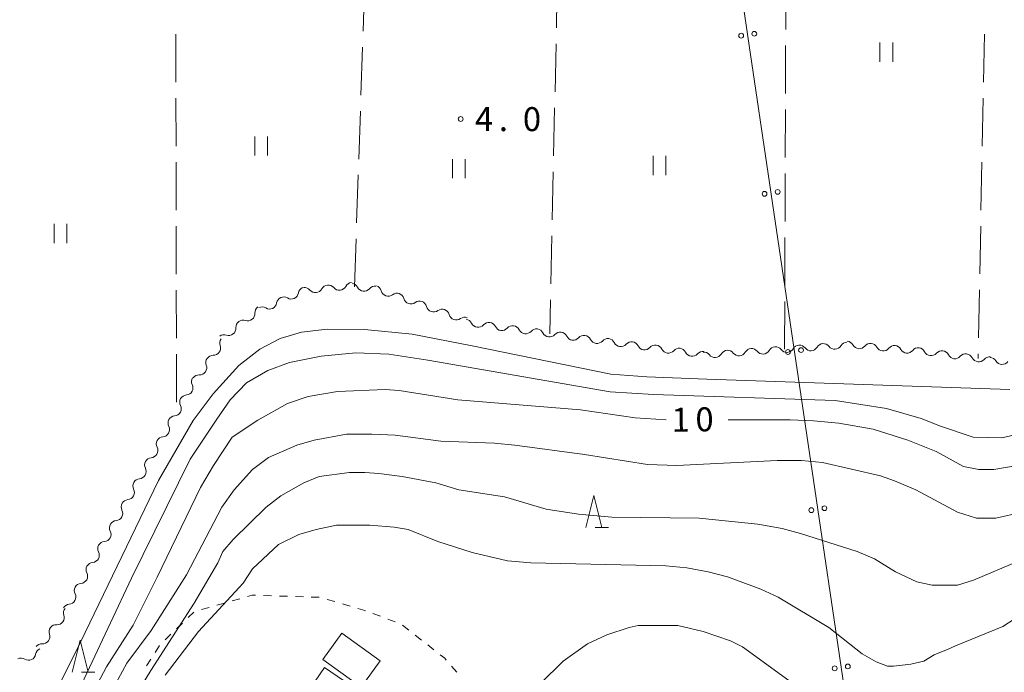
# Model space of a CAD drawing. Units: millimetres. Extents: x -76000 to -74000, y 33000 to 34500.
# Drawn here: x -75711 to -75557, y 33333 to 33435 of the extents above; entities that cross this region are included whole.
import ezdxf

# ---------------------------------------------------------------- set-up
doc = ezdxf.new("R2010")
doc.units = ezdxf.units.MM
for name, color, linetype, lineweight in [('300100_普通建物', 7, 'Continuous', 15), ('426500_送電線', 7, 'Continuous', 9), ('510200_一条河川、細流', 7, 'Continuous', 15), ('630100_植生界', 7, 'Continuous', 9), ('630200_耕地界', 7, 'Continuous', 9), ('631100_田', 7, 'Continuous', 9), ('633200_針葉樹林', 7, 'Continuous', 9), ('710100_等高線（計曲線）', 7, 'Continuous', 20), ('710107_等高線（計曲線）（注記）', 7, 'Continuous', 0), ('710200_等高線（主曲線）', 7, 'Continuous', 9), ('731200_図化機測定による標高点', 7, 'Continuous', 20), ('731207_図化機測定による標高点（注記）', 7, 'Continuous', 20)]:
    doc.layers.add(name, color=color, linetype=linetype, lineweight=lineweight)
doc.styles.add('Style-WORKING', font='txt')

msp = doc.modelspace()

# ---------------------------------------------------------------- linework, layer by layer
at = {"layer": '300100_普通建物', "flags": 128}
for points in [[(-75660.68, 33339.36), (-75663.65, 33335.24), (-75657.66, 33330.91), (-75654.69, 33335.02), (-75660.68, 33339.36)], [(-75681.71, 33326.48), (-75687.29, 33317.45), (-75677.28, 33311.26), (-75677.01, 33311.7), (-75673.38, 33309.3), (-75672.66, 33310.48), (-75661.32, 33303.94), (-75648.25, 33323.95), (-75653.97, 33327.67), (-75662.99, 33313.19), (-75666.71, 33315.63), (-75657.46, 33329.88), (-75663.38, 33333.99), (-75676.43, 33314.89), (-75679.16, 33316.37), (-75676, 33322.04), (-75681.71, 33326.48)]]:
    msp.add_lwpolyline(points, dxfattribs=at)
at = {"layer": '426500_送電線'}
msp.add_line((-75566.18, 33222.7), (-75616.51, 33563.31), dxfattribs=at)
for centre in [(-75596.218, 33433.067), (-75598.267, 33432.769), (-75592.564, 33408.335), (-75594.612, 33408.038), (-75590.958, 33383.306), (-75588.909, 33383.604), (-75587.304, 33358.575), (-75585.255, 33358.872), (-75583.649, 33333.843), (-75581.601, 33334.141)]:
    msp.add_circle(centre, 0.375, dxfattribs=at)
at = {"layer": '510200_一条河川、細流', "extrusion": (0, 0, -1)}
for centre, start, end in [((75666.36383, 33392.356376), 9.142465, 65.312826), ((75666.549107, 33392.259608), 84.033123, 140.203484), ((75662.819424, 33392.649433), 27.862762, 84.033123), ((75662.819424, 33392.649433), 84.033123, 140.203484), ((75659.089741, 33393.039259), 27.862762, 84.033123), ((75659.232289, 33392.923811), 96.973641, 153.144002), ((75655.510031, 33392.468513), 40.80328, 96.973641), ((75655.617921, 33392.584961), 108.973368, 165.143729), ((75669.771087, 33390.790137), 9.142465, 65.312826), ((75669.771087, 33390.790137), 65.312826, 121.483187), ((75652.071659, 33391.365729), 52.803006, 108.973368), ((75652.071659, 33391.365729), 108.973368, 165.143729), ((75673.153404, 33389.456327), 356.194385, 52.364746), ((75673.178343, 33389.223898), 65.312826, 121.483187), ((75648.525397, 33390.146496), 52.803006, 108.973368), ((75648.536317, 33390.135261), 109.575449, 165.74581), ((75645.003062, 33388.878832), 53.405088, 109.575449), ((75645.003062, 33388.878832), 109.575449, 165.74581), ((75641.469808, 33387.622402), 53.405088, 109.575449), ((75676.123081, 33387.166455), 356.194385, 52.364746), ((75676.123081, 33387.166455), 52.364746, 108.535107), ((75641.415636, 33387.295828), 97.720504, 153.890865), ((75637.699629, 33386.79205), 41.550143, 97.720504), ((75637.699629, 33386.79205), 97.720504, 153.890865), ((75633.983622, 33386.288272), 41.550143, 97.720504), ((75633.983622, 33386.288272), 97.720504, 153.890865), ((75679.092759, 33384.876583), 52.364746, 108.535107), ((75630.267615, 33385.784494), 41.550143, 97.720504), ((75630.267615, 33385.784494), 97.720504, 153.890865), ((75626.551608, 33385.280716), 41.550143, 97.720504), ((75626.551608, 33385.280716), 97.720504, 153.890865), ((75622.835601, 33384.776938), 41.550143, 97.720504), ((75622.835601, 33384.776938), 97.720504, 153.890865), ((75678.658218, 33384.716488), 339.19062, 35.360981), ((75619.119594, 33384.27316), 41.550143, 97.720504), ((75619.119594, 33384.27316), 97.720504, 153.890865), ((75615.403587, 33383.769382), 41.550143, 97.720504), ((75615.403587, 33383.769382), 97.720504, 153.890865), ((75611.68758, 33383.265604), 41.550143, 97.720504), ((75611.68758, 33383.265604), 97.720504, 153.890865), ((75592.90761, 33382.98653), 29.70161, 85.871971), ((75592.90761, 33382.98653), 85.871971, 142.042332), ((75589.167338, 33383.256475), 29.70161, 85.871971), ((75589.171758, 33383.246881), 86.333749, 142.50411), ((75585.429432, 33383.486672), 30.163388, 86.333749), ((75585.429432, 33383.486672), 86.333749, 142.50411), ((75581.687107, 33383.726464), 30.163388, 86.333749), ((75581.7828, 33383.865998), 95.248803, 151.419164), ((75578.048525, 33383.522945), 39.078442, 95.248803), ((75578.048525, 33383.522945), 95.248803, 151.419164), ((75574.314249, 33383.179892), 39.078442, 95.248803), ((75574.314249, 33383.179892), 95.248803, 151.419164), ((75680.82844, 33381.658281), 35.360981, 91.531342), ((75607.971573, 33382.761826), 41.550143, 97.720504), ((75607.971573, 33382.761826), 97.720504, 153.890865), ((75604.255566, 33382.258048), 41.550143, 97.720504), ((75604.128424, 33382.176694), 85.871971, 142.042332), ((75600.388152, 33382.44664), 29.70161, 85.871971), ((75600.388152, 33382.44664), 85.871971, 142.042332), ((75596.647881, 33382.716585), 29.70161, 85.871971), ((75596.647881, 33382.716585), 85.871971, 142.042332), ((75570.579974, 33382.836839), 39.078442, 95.248803), ((75570.602049, 33382.844119), 97.323736, 153.494097), ((75566.882643, 33382.366086), 41.153375, 97.323736), ((75566.882643, 33382.366086), 97.323736, 153.494097), ((75563.163236, 33381.888053), 41.153375, 97.323736), ((75563.163236, 33381.888053), 97.323736, 153.494097), ((75559.44383, 33381.41002), 41.153375, 97.323736), ((75680.82844, 33381.658281), 339.19062, 35.360981), ((75559.398831, 33381.318365), 92.514614, 148.684975), ((75682.998663, 33378.600073), 35.360981, 91.531342), ((75683.07525, 33378.728035), 333.051122, 29.221483), ((75684.905951, 33375.455263), 29.221483, 85.391844), ((75684.905951, 33375.455263), 333.051122, 29.221483), ((75686.736652, 33372.182492), 29.221483, 85.391844), ((75686.736652, 33372.182492), 333.051122, 29.221483), ((75688.567353, 33368.90972), 333.051122, 29.221483), ((75688.567353, 33368.90972), 29.221483, 85.391844), ((75690.398054, 33365.636949), 333.051122, 29.221483), ((75690.398054, 33365.636949), 29.221483, 85.391844), ((75692.228755, 33362.364177), 333.051122, 29.221483), ((75692.228755, 33362.364177), 29.221483, 85.391844), ((75694.059456, 33359.091405), 333.051122, 29.221483), ((75694.059456, 33359.091405), 29.221483, 85.391844), ((75695.890157, 33355.818634), 29.221483, 85.391844), ((75695.890157, 33355.818634), 333.051122, 29.221483), ((75697.720858, 33352.545862), 29.221483, 85.391844), ((75697.720858, 33352.545862), 333.051122, 29.221483), ((75699.551559, 33349.273091), 29.221483, 85.391844), ((75699.551559, 33349.273091), 333.051122, 29.221483), ((75701.38226, 33346.000319), 333.051122, 29.221483), ((75701.38226, 33346.000319), 29.221483, 85.391844), ((75703.065927, 33342.527233), 341.005498, 37.175859), ((75703.212961, 33342.727548), 29.221483, 85.391844), ((75705.331915, 33339.539291), 341.005498, 37.175859), ((75705.331915, 33339.539291), 37.175859, 93.34622), ((75707.442253, 33335.869782), 9.141634, 65.311995), ((75707.597903, 33336.551349), 37.175859, 93.34622), ((75710.849487, 33334.303494), 65.311995, 121.482356)]:
    msp.add_arc(centre, 1.127969, start, end, dxfattribs=at)
at = {"layer": '510200_一条河川、細流'}
for centre, start, end in [((-75661.085336, 33394.095344), 219.847268, 332.086485), ((-75657.218445, 33393.94467), 206.906751, 319.145968), ((-75668.592801, 33392.716107), 238.567565, 350.806782), ((-75664.815019, 33393.705519), 219.847268, 332.086485), ((-75653.435839, 33393.164821), 194.907024, 307.146241), ((-75672.000058, 33391.149869), 238.567565, 350.806782), ((-75649.889577, 33391.945588), 194.907024, 307.146241), ((-75646.348262, 33390.692159), 194.304942, 306.544159), ((-75675.406304, 33389.307471), 251.515645, 3.754862), ((-75642.815008, 33389.43573), 194.304942, 306.544159), ((-75639.388657, 33388.29035), 206.159888, 318.399104), ((-75635.67265, 33387.786572), 206.159888, 318.399104), ((-75678.375982, 33387.017599), 251.515645, 3.754862), ((-75631.956643, 33387.282794), 206.159888, 318.399104), ((-75628.240636, 33386.779016), 206.159888, 318.399104), ((-75624.524629, 33386.275238), 206.159888, 318.399104), ((-75680.769104, 33383.915313), 268.519411, 20.758627), ((-75620.808622, 33385.77146), 206.159888, 318.399104), ((-75617.092615, 33385.267682), 206.159888, 318.399104), ((-75613.376608, 33384.763904), 206.159888, 318.399104), ((-75583.6387, 33384.861807), 217.546643, 329.78586), ((-75579.800597, 33384.94701), 208.631588, 320.870805), ((-75609.660601, 33384.260126), 206.159888, 318.399104), ((-75605.944594, 33383.756348), 206.159888, 318.399104), ((-75602.348832, 33383.566217), 218.008421, 330.247637), ((-75598.608561, 33383.836162), 218.008421, 330.247637), ((-75594.868289, 33384.106107), 218.008421, 330.247637), ((-75591.128018, 33384.376052), 218.008421, 330.247637), ((-75587.381025, 33384.622015), 217.546643, 329.78586), ((-75576.066321, 33384.603957), 208.631588, 320.870805), ((-75572.332046, 33384.260904), 208.631588, 320.870805), ((-75568.582006, 33383.852654), 206.556656, 318.795872), ((-75564.862599, 33383.374621), 206.556656, 318.795872), ((-75682.939326, 33380.857106), 268.519411, 20.758627), ((-75561.143193, 33382.896588), 206.556656, 318.795872), ((-75557.470451, 33382.492703), 211.365778, 323.604995), ((-75685.088343, 33377.705697), 274.658908, 26.898125), ((-75686.919044, 33374.432926), 274.658908, 26.898125), ((-75688.749745, 33371.160154), 274.658908, 26.898125), ((-75690.580446, 33367.887382), 274.658908, 26.898125), ((-75692.411147, 33364.614611), 274.658908, 26.898125), ((-75694.241848, 33361.341839), 274.658908, 26.898125), ((-75696.072549, 33358.069068), 274.658908, 26.898125), ((-75697.90325, 33354.796296), 274.658908, 26.898125), ((-75699.733951, 33351.523524), 274.658908, 26.898125), ((-75701.564652, 33348.250753), 274.658908, 26.898125), ((-75703.395353, 33344.977981), 274.658908, 26.898125), ((-75705.201127, 33341.793313), 266.704533, 18.94375), ((-75707.467115, 33338.80537), 266.704533, 18.94375), ((-75709.67123, 33336.229482), 238.568396, 350.807613)]:
    msp.add_arc(centre, 1.129844, start, end, dxfattribs=at)
at = {"layer": '630100_植生界'}
for p, q in [((-75677.834, 33344.389), (-75676.631, 33344.729)), ((-75672.957, 33345.215), (-75671.708, 33345.177)), ((-75670.458, 33345.138), (-75669.209, 33345.099)), ((-75667.96, 33345.06), (-75666.71, 33345.022)), ((-75665.461, 33344.983), (-75664.211, 33344.944)), ((-75663.008, 33344.622), (-75661.809, 33344.267)), ((-75684.716, 33341.765), (-75683.818, 33342.635)), ((-75682.645, 33343.027), (-75681.442, 33343.367)), ((-75680.24, 33343.708), (-75679.037, 33344.048)), ((-75660.61, 33343.913), (-75659.412, 33343.558)), ((-75655.845, 33342.407), (-75654.673, 33341.972)), ((-75653.501, 33341.536), (-75652.33, 33341.101)), ((-75686.512, 33340.027), (-75685.614, 33340.896)), ((-75651.203, 33340.584), (-75650.22, 33339.813)), ((-75688.309, 33338.288), (-75687.41, 33339.157)), ((-75649.237, 33339.041), (-75648.253, 33338.269)), ((-75689.85, 33336.339), (-75689.169, 33337.387)), ((-75647.27, 33337.497), (-75646.287, 33336.726)), ((-75691.212, 33334.242), (-75690.531, 33335.291)), ((-75643.552, 33334.185), (-75642.735, 33333.239))]:
    msp.add_line(p, q, dxfattribs=at)
at = {"layer": '630100_植生界', "flags": 128}
for points in [[(-75675.429, 33345.069), (-75674.72, 33345.27), (-75674.207, 33345.254)], [(-75658.213, 33343.203), (-75657.09, 33342.87), (-75657.016, 33342.843)], [(-75645.303, 33335.954), (-75644.61, 33335.41), (-75644.369, 33335.131)]]:
    msp.add_lwpolyline(points, dxfattribs=at)
at = {"layer": '630200_耕地界'}
for p, q in [((-75627, 33441.47), (-75627.159, 33433.972)), ((-75591.307, 33433.72), (-75591.281, 33441.22)), ((-75657.373, 33433.468), (-75657.122, 33440.963)), ((-75686.641, 33432.98), (-75686.627, 33425.48)), ((-75560.251, 33432.997), (-75560.396, 33425.499)), ((-75657.707, 33423.473), (-75657.457, 33430.969)), ((-75627.211, 33431.472), (-75627.37, 33423.974)), ((-75591.341, 33423.72), (-75591.315, 33431.22)), ((-75686.622, 33422.98), (-75686.608, 33415.48)), ((-75560.444, 33422.999), (-75560.589, 33415.501)), ((-75627.423, 33421.474), (-75627.581, 33413.976)), ((-75591.376, 33413.72), (-75591.35, 33421.22)), ((-75658.042, 33413.479), (-75657.791, 33420.975)), ((-75686.604, 33412.98), (-75686.589, 33405.48)), ((-75560.637, 33413.001), (-75560.782, 33405.503)), ((-75658.376, 33403.484), (-75658.125, 33410.98)), ((-75627.634, 33411.477), (-75627.793, 33403.978)), ((-75591.411, 33403.72), (-75591.385, 33411.22)), ((-75686.585, 33402.98), (-75686.571, 33395.48)), ((-75560.83, 33403.003), (-75560.975, 33395.504)), ((-75627.846, 33401.479), (-75628.004, 33393.981)), ((-75591.445, 33393.72), (-75591.419, 33401.22)), ((-75658.71, 33393.49), (-75658.459, 33400.986)), ((-75686.566, 33392.98), (-75686.552, 33385.48)), ((-75561.023, 33393.005), (-75561.168, 33385.506)), ((-75628.057, 33391.481), (-75628.17, 33386.14)), ((-75591.48, 33383.72), (-75591.454, 33391.22)), ((-75686.547, 33382.98), (-75686.533, 33375.48)), ((-75561.216, 33383.007), (-75561.23, 33382.27))]:
    msp.add_line(p, q, dxfattribs=at)
at = {"layer": '631100_田'}
for p, q in [((-75576.58, 33428.69), (-75576.58, 33431.69)), ((-75574.58, 33428.69), (-75574.58, 33431.69)), ((-75674.29, 33414.01), (-75674.29, 33417.01)), ((-75672.29, 33414.01), (-75672.29, 33417.01)), ((-75643.4, 33410.47), (-75643.4, 33413.47)), ((-75641.4, 33410.47), (-75641.4, 33413.47)), ((-75612.02, 33410.97), (-75612.02, 33413.97)), ((-75610.02, 33410.97), (-75610.02, 33413.97)), ((-75705.67, 33400.34), (-75705.67, 33403.34)), ((-75703.67, 33400.34), (-75703.67, 33403.34))]:
    msp.add_line(p, q, dxfattribs=at)
at = {"layer": '633200_針葉樹林'}
for p, q in [((-75621.072, 33355.84), (-75618.988, 33355.84)), ((-75701.392, 33333.26), (-75699.308, 33333.26))]:
    msp.add_line(p, q, dxfattribs=at)
at = {"layer": '633200_針葉樹林', "flags": 128}
for points in [[(-75622.53, 33355.84), (-75621.28, 33360.84), (-75620.03, 33355.84)], [(-75702.85, 33333.26), (-75701.6, 33338.26), (-75700.35, 33333.26)]]:
    msp.add_lwpolyline(points, dxfattribs=at)
at = {"layer": '710100_等高線（計曲線）', "flags": 128}
for points in [[(-75609.97, 33372.7), (-75614.83, 33372.99), (-75623.38, 33374.26), (-75642.54, 33375.84), (-75651.72, 33377.27), (-75653.94, 33377.42), (-75661.38, 33377.11), (-75665.97, 33376.32), (-75669.19, 33375.24), (-75673.81, 33372.64), (-75677.85, 33369.98), (-75680.74, 33365.56), (-75682.76, 33362.1), (-75689.55, 33348.09), (-75693.3, 33340.58), (-75697.49, 33334.09), (-75701.1, 33327.3), (-75703.56, 33320.95), (-75704.71, 33317.34), (-75705.4, 33312.97), (-75706.2, 33309.01), (-75706.51, 33304.74), (-75706.81, 33301), (-75706.44, 33297.89)], [(-75554.18, 33365.71), (-75558.77, 33364.91), (-75561.14, 33364.91), (-75563.52, 33365.39), (-75567.79, 33367.77), (-75572.23, 33369.51), (-75577.61, 33371.25), (-75583, 33372.2), (-75586.96, 33372.52), (-75590.6, 33372.67), (-75600.29, 33372.67)]]:
    msp.add_lwpolyline(points, dxfattribs=at)
at = {"layer": '710200_等高線（主曲線）', "flags": 128}
for points in [[(-75556.26, 33377.43), (-75603.63, 33379.03), (-75613, 33379.41), (-75618.66, 33379.83), (-75640.32, 33384.28), (-75649.72, 33386.11), (-75657.14, 33386.8), (-75662.98, 33386.86), (-75667.01, 33386.42), (-75670.35, 33385.41), (-75673.52, 33383.72), (-75676.78, 33381.21), (-75680.83, 33376.76), (-75683.92, 33372.58), (-75689.37, 33363.22), (-75701.53, 33337.95), (-75707.02, 33326.95)], [(-75703.41, 33327.01), (-75693.59, 33347.95), (-75684.42, 33366.57), (-75680.24, 33372.78), (-75678.14, 33375.81), (-75675.59, 33378.48), (-75672.24, 33380.43), (-75668.88, 33381.65), (-75663.92, 33382.67), (-75658.53, 33383.17), (-75653.33, 33382.96), (-75647.27, 33382), (-75618.73, 33377.06), (-75611.95, 33376.68), (-75583.58, 33375.72), (-75575.55, 33374.47), (-75570.11, 33372.9), (-75567.09, 33371.69), (-75562.01, 33370), (-75557.54, 33369.88), (-75552.34, 33371.08)], [(-75554.34, 33358.26), (-75558.45, 33357.31), (-75561.46, 33357.31), (-75564.47, 33358.26), (-75570.96, 33361.75), (-75574.29, 33363.17), (-75576.5, 33363.96), (-75585.53, 33366.02), (-75588.86, 33366.34), (-75592.66, 33366.34), (-75608.33, 33365.55), (-75612.93, 33365.71), (-75622.74, 33367.29), (-75633.67, 33368.71), (-75636.84, 33369.03), (-75645.23, 33369.35), (-75652.36, 33370.3), (-75656, 33370.46), (-75659.96, 33370.46), (-75665.02, 33369.51), (-75667.72, 33368.71), (-75672.15, 33366.81), (-75674.68, 33364.91), (-75677.53, 33361.75), (-75679.43, 33359.06), (-75684.98, 33348.45), (-75690.52, 33339.74), (-75694.31, 33334.66), (-75698.36, 33327.16)], [(-75554.81, 33350.66), (-75561.94, 33347.65), (-75564.47, 33346.86), (-75568.43, 33346.86), (-75570.8, 33347.34), (-75574.13, 33348.92), (-75577.45, 33350.98), (-75580.15, 33352.09), (-75589.01, 33354.94), (-75591.87, 33355.73), (-75595.67, 33356.36), (-75604.85, 33357.31), (-75618.47, 33357.47), (-75623.69, 33357.95), (-75628.76, 33358.74), (-75635.25, 33360.64), (-75642.38, 33361.75), (-75646.02, 33362.85), (-75651.25, 33363.81), (-75654.89, 33364.28), (-75657.11, 33364.44), (-75659.48, 33364.44), (-75664.23, 33363.81), (-75666.61, 33362.85), (-75670.25, 33360.8), (-75672.5, 33359.06), (-75677.69, 33353.99), (-75679.28, 33352.09), (-75680.07, 33350.35), (-75683.78, 33344.05), (-75690.56, 33333.51), (-75696.19, 33324.27)], [(-75555.44, 33341.64), (-75557.34, 33340.37), (-75564.79, 33337.36), (-75565.93, 33336.81), (-75568.11, 33335.93), (-75569.7, 33334.98), (-75571.75, 33334.51), (-75574.45, 33334.19), (-75575.4, 33334.19), (-75577.14, 33334.83), (-75579.36, 33336.09), (-75584.58, 33340.21), (-75592.5, 33344.96), (-75595.19, 33346.23), (-75600.42, 33348.13), (-75603.42, 33348.92), (-75606.75, 33349.55), (-75610.07, 33349.87), (-75631.14, 33350.35), (-75634.78, 33350.66), (-75640.32, 33351.93), (-75645.7, 33353.67), (-75650.3, 33355.57), (-75652.51, 33355.89), (-75656.31, 33356.2), (-75661.54, 33356.2), (-75664.71, 33355.57), (-75667.4, 33354.78), (-75670.57, 33353.2), (-75674.68, 33349.39), (-75676.11, 33347.18), (-75683.08, 33339.58), (-75688.3, 33332.77)], [(-75583, 33326.27), (-75598.04, 33337.2), (-75599.94, 33338.15), (-75604.22, 33339.58), (-75608.17, 33340.53), (-75614.35, 33340.53), (-75615.78, 33340.21), (-75619.26, 33339.1), (-75622.27, 33337.68), (-75626.07, 33334.98), (-75629.64, 33331.49)]]:
    msp.add_lwpolyline(points, dxfattribs=at)
at = {"layer": '731200_図化機測定による標高点'}
msp.add_circle((-75642.11, 33419.74), 0.375, dxfattribs=at)

# ---------------------------------------------------------------- texts
at = {"layer": '710107_等高線（計曲線）（注記）', "style": 'Style-WORKING'}
for s, p in [('1', (-75609.13, 33370.81)), ('0', (-75605.381, 33370.875))]:
    msp.add_text(s, height=3.75, rotation=1, dxfattribs=at).set_placement(p)
at = {"layer": '731207_図化機測定による標高点（注記）', "style": 'Style-WORKING'}
for s, p in [('4', (-75639.888, 33417.839)), ('0', (-75632.388, 33417.839)), ('.', (-75636.138, 33417.839))]:
    msp.add_text(s, height=3.75, dxfattribs=at).set_placement(p)

doc.saveas('drawing.dxf')
